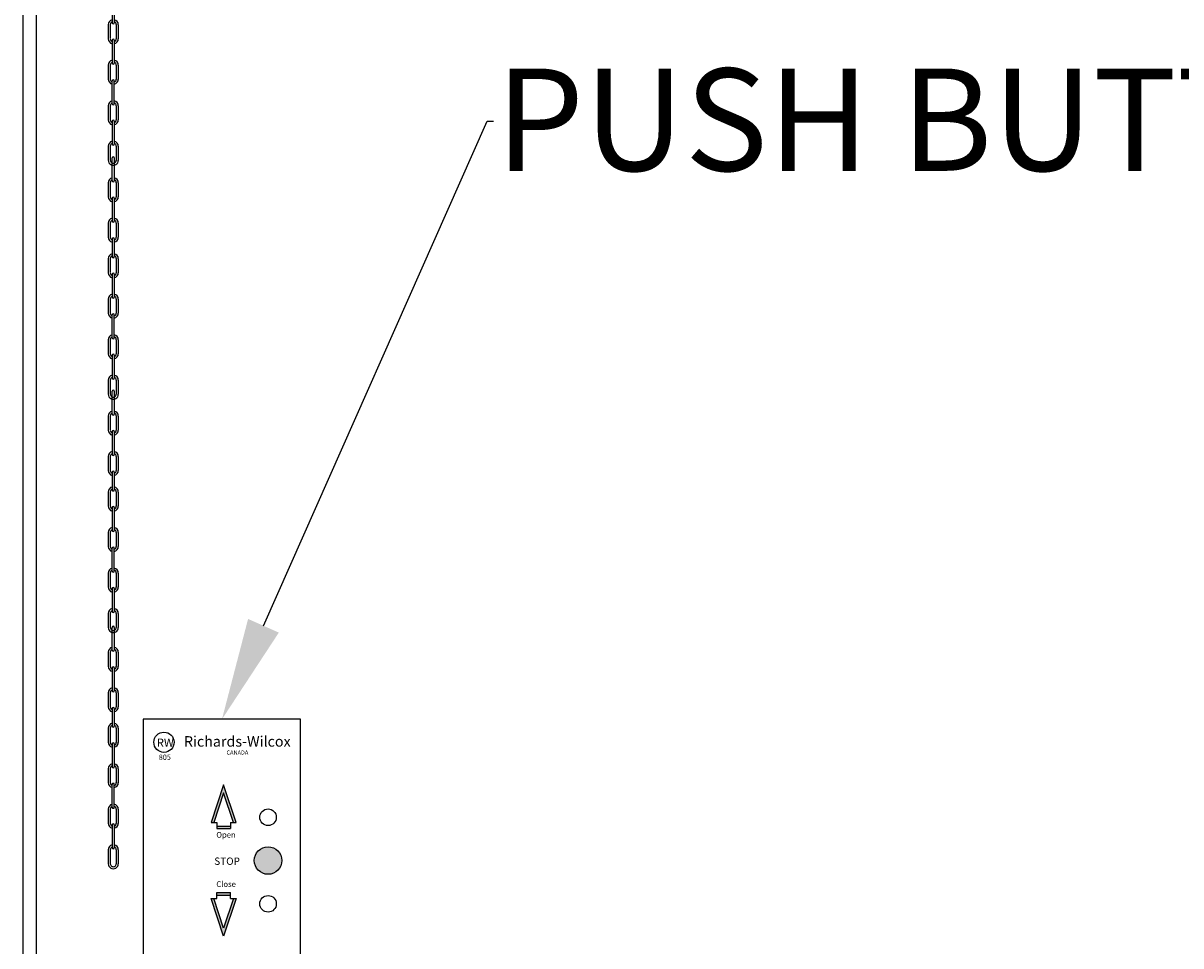
# Model space of a CAD drawing. Units: millimetres. Extents: x 2433 to 23370, y 1319 to 16298.
# Drawn here: x 8227 to 9698, y 8775 to 9947 of the extents above; entities that cross this region are included whole.
import ezdxf
from ezdxf import colors
from ezdxf.entities.mleader import LeaderData, LeaderLine
from ezdxf.math import Vec2, Vec3

# ---------------------------------------------------------------- set-up
doc = ezdxf.new("R2010")
doc.units = ezdxf.units.MM
doc.linetypes.add('CENTER', pattern=[65, 60, -2, 1, -2])
for name, color, linetype in [('CENTER', 6, 'CENTER'), ('motor', 9, 'Continuous'), ('TRACK', 4, 'Continuous'), ('체인', 5, 'Continuous')]:
    doc.layers.add(name, color=color, linetype=linetype)
doc.styles.add('HGTXT', font='romans.shx', dxfattribs={"bigfont": 'scsw.shx'})
doc.styles.add('ROMANS', font='romans')

# ---------------------------------------------------------------- blocks, each defined once
blk = doc.blocks.new('CH-2')
at = {"layer": '체인'}
for p, q in [((35.2, -31.6), (35.2, -2.5)), ((37.8, -2.5), (37.8, -31.6)), ((30.1, -34.2), (30.1, -51.9)), ((32.7, -34.1), (32.7, -51.9)), ((35.2, -31.3), (35.2, -31.6)), ((40.3, -34.1), (40.3, -52.2)), ((42.9, -34.2), (42.9, -52.2)), ((35.2, -53.9), (35.2, -83)), ((37.8, -53.9), (37.8, -83)), ((30.1, -85.6), (30.1, -103.3)), ((32.7, -85.5), (32.7, -103.3)), ((40.3, -85.5), (40.3, -103.3)), ((42.9, -85.6), (42.9, -103.3)), ((35.2, -105.5), (35.2, -128.1)), ((37.8, -105.5), (37.8, -128.1)), ((30.1, -130.7), (30.1, -148.4)), ((32.7, -130.6), (32.7, -148.4)), ((40.3, -130.6), (40.3, -148.7)), ((42.9, -130.7), (42.9, -148.7)), ((35.2, -150.4), (35.2, -179.1)), ((35.2, -150.7), (35.2, -150.4)), ((37.8, -150.4), (37.8, -179.5)), ((30.1, -182.1), (30.1, -199.8)), ((32.7, -182), (32.7, -199.8)), ((35.2, -179.1), (35.2, -179.5)), ((40.3, -182), (40.3, -200.1)), ((42.9, -182.1), (42.9, -200.1)), ((35.2, -231.1), (35.2, -202)), ((37.8, -231.1), (37.8, -202)), ((30.1, -233.7), (30.1, -251.4)), ((32.7, -233.6), (32.7, -251.4)), ((40.3, -233.6), (40.3, -251.7)), ((42.9, -233.7), (42.9, -251.7)), ((35.2, -253.4), (35.2, -282.1)), ((35.2, -253.7), (35.2, -253.4)), ((37.8, -253.4), (37.8, -282.4)), ((30.1, -285.1), (30.1, -302.8)), ((32.7, -285), (32.7, -302.8)), ((35.2, -282.1), (35.2, -282.4)), ((40.3, -285), (40.3, -303)), ((42.9, -285.1), (42.9, -303))]:
    blk.add_line(p, q, dxfattribs=at)
for centre, radius, start, end in [((36.5, -2.5), 1.31, 0, 180), ((36.5, -34.1), 6.39, 101.8126, 180.8818), ((36.5, -34.1), 6.39, 359.1182, 78.1874), ((36.5, -34.1), 3.78, 110.2596, 180.1637), ((36.5, -31.6), 1.31, 180, 0), ((36.5, -34.1), 3.78, 359.8363, 69.7404), ((36.5, -52.1), 6.39, 178.8379, 258.1884), ((36.5, -52.1), 3.78, 178.035, 249.7528), ((36.5, -53.9), 1.31, 0, 180), ((36.5, -52.1), 3.78, 290.2472, 1.965), ((36.5, -52.1), 6.39, 281.8116, 1.1621), ((36.5, -85.5), 6.39, 101.8126, 180.8818), ((36.5, -85.5), 3.78, 110.2596, 180.1637), ((36.5, -83), 1.31, 180, 0), ((36.5, -85.5), 6.39, 359.1182, 78.1874), ((36.5, -85.5), 3.78, 359.8363, 69.7404), ((36.5, -103.4), 6.39, 178.838, 258.1884), ((36.5, -103.4), 3.78, 178.0335, 249.7528), ((36.5, -105.5), 1.31, 0, 180), ((36.5, -103.4), 3.78, 290.2472, 1.9665), ((36.5, -103.4), 6.39, 281.8116, 1.162), ((36.5, -130.6), 6.39, 101.8126, 180.8818), ((36.5, -130.6), 3.78, 110.2596, 180.1637), ((36.5, -128.1), 1.31, 180, 0), ((36.5, -130.6), 6.39, 359.1182, 78.1874), ((36.5, -130.6), 3.78, 359.8363, 69.7404), ((36.5, -148.6), 6.39, 178.8379, 258.1884), ((36.5, -148.6), 3.78, 178.035, 249.7528), ((36.5, -150.4), 1.31, 0, 180), ((36.5, -148.6), 3.78, 290.2472, 1.965), ((36.5, -148.6), 6.39, 281.8116, 1.1621), ((36.5, -182), 6.39, 101.8126, 180.8818), ((36.5, -182), 6.39, 359.1182, 78.1874), ((36.5, -182), 3.78, 110.2596, 180.1637), ((36.5, -179.5), 1.31, 180, 0), ((36.5, -182), 3.78, 359.8363, 69.7404), ((36.5, -199.9), 6.39, 178.8379, 258.1884), ((36.5, -199.9), 3.78, 178.035, 249.7528), ((36.5, -202), 1.31, 0, 180), ((36.5, -199.9), 3.78, 290.2472, 1.965), ((36.5, -199.9), 6.39, 281.8116, 1.1621), ((36.5, -233.6), 6.39, 101.8126, 180.8818), ((36.5, -233.6), 3.78, 110.2596, 180.1637), ((36.5, -231.1), 1.31, 180, 0), ((36.5, -233.6), 6.39, 359.1182, 78.1874), ((36.5, -233.6), 3.78, 359.8363, 69.7404), ((36.5, -251.5), 6.39, 178.8379, 258.1884), ((36.5, -251.5), 3.78, 178.035, 249.7528), ((36.5, -253.4), 1.31, 0, 180), ((36.5, -251.5), 3.78, 290.2472, 1.965), ((36.5, -251.5), 6.39, 281.8116, 1.1621), ((36.5, -285), 6.39, 101.8126, 180.8818), ((36.5, -285), 6.39, 359.1182, 78.1874), ((36.5, -285), 3.78, 110.2596, 180.1637), ((36.5, -282.4), 1.31, 180, 0), ((36.5, -285), 3.78, 359.8363, 69.7404), ((36.5, -302.9), 6.39, 178.8379, 1.1621), ((36.5, -302.9), 3.78, 178.035, 1.965)]:
    blk.add_arc(centre, radius, start, end, dxfattribs=at)

msp = doc.modelspace()

# ---------------------------------------------------------------- hatches: boundary and pattern name
at = {"layer": 'motor'}
h = msp.add_hatch(color=256, dxfattribs=at)
h.paths.add_polyline_path([(8481.782, 8979.533), (8465.744, 8931.551), (8469.223, 8931.551), (8481.782, 8969.123), (8494.341, 8931.551), (8497.82, 8931.551)])
h.paths.add_polyline_path([(8472.982, 8927.135), (8472.982, 8923.835), (8490.582, 8923.835), (8490.582, 8927.135)])
h = msp.add_hatch(color=256, dxfattribs=at)
edge = h.paths.add_edge_path()
edge.add_arc((8538.226, 8883.27), 17.504, 0, 360)
h = msp.add_hatch(color=256, dxfattribs=at)
h.paths.add_polyline_path([(8497.82, 8834.989), (8494.341, 8834.989), (8481.782, 8797.417), (8469.223, 8834.989), (8465.744, 8834.989), (8481.782, 8787.007)])
h.paths.add_polyline_path([(8490.582, 8839.406), (8490.582, 8842.706), (8472.982, 8842.706), (8472.982, 8839.406)])

# ---------------------------------------------------------------- linework, layer by layer
for p, q in [((8481.782, 8969.123), (8469.223, 8931.551)), ((8494.341, 8931.551), (8481.782, 8969.123)), ((8472.982, 8931.551), (8472.982, 8923.835)), ((8490.582, 8931.551), (8490.582, 8923.835)), ((8472.982, 8927.135), (8490.582, 8927.135)), ((8472.982, 8923.835), (8490.582, 8923.835)), ((8472.982, 8834.989), (8472.982, 8842.706)), ((8472.982, 8842.706), (8490.582, 8842.706)), ((8490.582, 8834.989), (8490.582, 8842.706)), ((8481.782, 8797.417), (8469.223, 8834.989)), ((8472.982, 8839.406), (8490.582, 8839.406)), ((8494.341, 8834.989), (8481.782, 8797.417))]:
    msp.add_line(p, q, dxfattribs=at)
at = {"layer": 'motor', "elevation": 0}
msp.add_lwpolyline([(8379.653, 8762.728), (8579.653, 8762.728), (8579.653, 9062.728), (8379.653, 9062.728)], close=True, dxfattribs=at)
for points in [[(8490.582, 8931.551), (8497.82, 8931.551), (8481.782, 8979.533), (8465.744, 8931.551), (8472.982, 8931.551)], [(8490.582, 8834.989), (8497.82, 8834.989), (8481.782, 8787.007), (8465.744, 8834.989), (8472.982, 8834.989)]]:
    msp.add_lwpolyline(points, dxfattribs=at)
at = {"layer": 'motor'}
for centre, radius in [((8405.976, 9033.504), 12.845), ((8538.226, 8938.27), 10.502), ((8538.226, 8883.27), 17.504), ((8538.226, 8828.27), 10.502)]:
    msp.add_circle(centre, radius, dxfattribs=at)
at = {"layer": 'TRACK', "linetype": 'Continuous'}
for p, q in [((8227.06, 7712.348), (8227.06, 13553.211, 0)), ((8243.818, 7712.348), (8243.818, 13553.211, 0))]:
    msp.add_line(p, q, dxfattribs=at)

# ---------------------------------------------------------------- block references
at = {"layer": 'CENTER'}
for p in [(8305.087, 10075.891), (8305.087, 9778.627), (8305.087, 9482.196), (8305.087, 9182.017)]:
    msp.add_blockref('CH-2', p, dxfattribs=at)

# ---------------------------------------------------------------- texts
at = {"layer": 'motor', "style": 'HGTXT'}
for s, height, p in [('RW', 10.472, (8396.824, 9027.735)), ('Richards-Wilcox', 13.32375, (8431.313, 9027.961)), ('805', 6.7925, (8399.36, 9011.078)), ('CANADA', 5.225, (8485.459, 9017.883)), ('Open', 7.15, (8472.485, 8912.356)), ('STOP', 9.295, (8469.873, 8877.775)), ('Close', 7.15, (8472.485, 8849.719))]:
    msp.add_text(s, height=height, dxfattribs=at).set_placement(p)

# ---------------------------------------------------------------- leaders
ml = msp.add_multileader_mtext('Standard')
ml.set_content('{\\fGulim|b0|i0|c129|p50;PUSH BUTTON SWITCH}', color=256, style='ROMANS')
ml.set_leader_properties(color=1)
ml.build(insert=Vec2(0, 0))
ml.multileader.update_dxf_attribs({"arrow_head_size": 130})
ctx = ml.context
ctx.base_point, ctx.char_height, ctx.arrow_head_size, ctx.landing_gap_size, ctx.plane_origin = Vec3(8824.83, 9822.478, 18.97), 130, 130, 2.6, Vec3(8393.342, 9574.105, 18.97)
notes = []
notes.append((ctx, [(0, (1, 1, 0), (8816.83, 9822.478, 18.97), (1, 0), 8, [(0, [(8479.653, 9062.728, 18.97)], 0, [])])]))
ctx.mtext.insert, ctx.mtext.flow_direction = Vec3(8827.43, 9889.555, 18.97), 5
for ctx, leaders in notes:
    for number, flags, end, landing, length, lines in leaders:
        leader = LeaderData()
        leader.index, (leader.has_last_leader_line, leader.has_dogleg_vector, leader.attachment_direction) = number, flags
        leader.last_leader_point, leader.dogleg_vector, leader.dogleg_length = Vec3(end), Vec3(landing), length
        for number, points, colour, breaks in lines:
            line = LeaderLine()
            line.index, line.vertices, line.color, line.breaks = number, Vec3.list(points), colors.encode_raw_color(colour), breaks
            leader.lines.append(line)
        ctx.leaders.append(leader)

doc.saveas('drawing.dxf')
